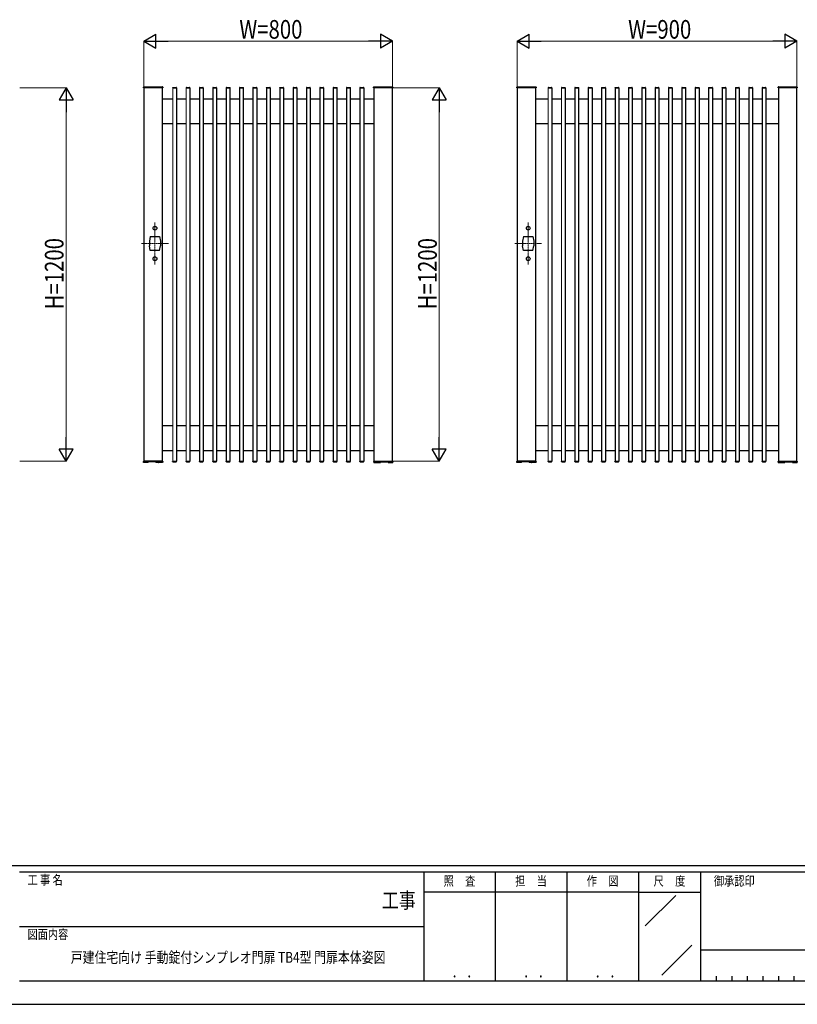
# Model space of a CAD drawing. Units: millimetres. Extents: x 0 to 8410, y 0 to 5940.
# Drawn here: x 4201 to 6701, y 0 to 3164 of the extents above; entities that cross this region are included whole.
import ezdxf
from ezdxf.enums import TextEntityAlignment as Align

# ---------------------------------------------------------------- set-up
doc = ezdxf.new("R2010")
doc.units = ezdxf.units.MM
doc.linetypes.add('YCENTER_1', pattern=[13, 10, -1, 1, -1])
for name, color, linetype, lineweight in [('USER1', 3, 'Continuous', 13), ('YKK_12', 2, 'Continuous', 13), ('YKK_A1', 4, 'Continuous', 30), ('YKK_D', 6, 'Continuous', 13), ('YKK_ZWAK', 7, 'Continuous', 30)]:
    doc.layers.add(name, color=color, linetype=linetype, lineweight=lineweight)
doc.styles.add('text-b', font='extslim2.shx', dxfattribs={"width": 0.8, "bigfont": 'extfont2.shx'})

msp = doc.modelspace()

# ---------------------------------------------------------------- linework, layer by layer
at = {"layer": 'USER1'}
for p, q in [((4693, 2945), (4693, 1745)), ((4736, 2945), (4736, 1745)), ((5900, 2945), (5900, 1745)), ((5943, 2945), (5943, 1745))]:
    msp.add_line(p, q, dxfattribs=at)
at = {"layer": 'YKK_12', "linetype": 'YCENTER_1', "ltscale": 0.5}
for p, q in [((4636, 2512.5), (4636, 2377.5)), ((5836, 2512.5), (5836, 2377.5)), ((4593, 2445), (4679, 2445)), ((5793, 2445), (5879, 2445))]:
    msp.add_line(p, q, dxfattribs=at)
at = {"layer": 'YKK_A1'}
for p, q in [((4599, 2945.5), (4599, 2947.5)), ((4660.5, 2945), (4599.5, 2945)), ((4600, 2948.5), (4660, 2948.5)), ((4600, 2945), (4600, 1745)), ((4660, 2945), (4600, 2945)), ((4660, 1745), (4660, 2945)), ((4661, 2947.5), (4661, 2945.5)), ((4692.8, 2945.5), (4692.8, 2945)), ((4692.8, 2945), (4705.2, 2945)), ((4693, 2945), (4705, 2945)), ((4693.8, 2946.5), (4704.2, 2946.5)), ((4705, 2945), (4705, 1745)), ((4705.2, 2945.5), (4705.2, 2945)), ((4735.8, 2945.5), (4735.8, 2945)), ((4735.8, 2945), (4748.2, 2945)), ((4736, 2945), (4748, 2945)), ((4736.8, 2946.5), (4747.2, 2946.5)), ((4748, 2945), (4748, 1745)), ((4748.2, 2945.5), (4748.2, 2945)), ((4778.8, 2945.5), (4778.8, 2945)), ((4778.8, 2945), (4791.2, 2945)), ((4779, 2945), (4779, 1745)), ((4779, 2945), (4791, 2945)), ((4779.8, 2946.5), (4790.2, 2946.5)), ((4791, 2945), (4791, 1745)), ((4791.2, 2945.5), (4791.2, 2945)), ((4821.8, 2945.5), (4821.8, 2945)), ((4821.8, 2945), (4834.2, 2945)), ((4822, 2945), (4822, 1745)), ((4822, 2945), (4834, 2945)), ((4822.8, 2946.5), (4833.2, 2946.5)), ((4834, 2945), (4834, 1745)), ((4834.2, 2945.5), (4834.2, 2945)), ((4864.8, 2945.5), (4864.8, 2945)), ((4864.8, 2945), (4877.2, 2945)), ((4865, 2945), (4865, 1745)), ((4865, 2945), (4877, 2945)), ((4865.8, 2946.5), (4876.2, 2946.5)), ((4877, 2945), (4877, 1745)), ((4877.2, 2945.5), (4877.2, 2945)), ((4907.8, 2945.5), (4907.8, 2945)), ((4907.8, 2945), (4920.2, 2945)), ((4908, 2945), (4908, 1745)), ((4908, 2945), (4920, 2945)), ((4908.8, 2946.5), (4919.2, 2946.5)), ((4920, 2945), (4920, 1745)), ((4920.2, 2945.5), (4920.2, 2945)), ((4950.8, 2945.5), (4950.8, 2945)), ((4950.8, 2945), (4963.2, 2945)), ((4951, 2945), (4951, 1745)), ((4951, 2945), (4963, 2945)), ((4951.8, 2946.5), (4962.2, 2946.5)), ((4963, 2945), (4963, 1745)), ((4963.2, 2945.5), (4963.2, 2945)), ((4993.8, 2945.5), (4993.8, 2945)), ((4993.8, 2945), (5006.2, 2945)), ((4994, 2945), (4994, 1745)), ((4994, 2945), (5006, 2945)), ((4994.8, 2946.5), (5005.2, 2946.5)), ((5006, 2945), (5006, 1745)), ((5006.2, 2945.5), (5006.2, 2945)), ((5036.8, 2945.5), (5036.8, 2945)), ((5036.8, 2945), (5049.2, 2945)), ((5037, 2945), (5037, 1745)), ((5037, 2945), (5049, 2945)), ((5037.8, 2946.5), (5048.2, 2946.5)), ((5049, 2945), (5049, 1745)), ((5049.2, 2945.5), (5049.2, 2945)), ((5079.8, 2945.5), (5079.8, 2945)), ((5079.8, 2945), (5092.2, 2945)), ((5080, 2945), (5080, 1745)), ((5080, 2945), (5092, 2945)), ((5080.8, 2946.5), (5091.2, 2946.5)), ((5092, 2945), (5092, 1745)), ((5092.2, 2945.5), (5092.2, 2945)), ((5122.8, 2945.5), (5122.8, 2945)), ((5122.8, 2945), (5135.2, 2945)), ((5123, 2945), (5123, 1745)), ((5123, 2945), (5135, 2945)), ((5123.8, 2946.5), (5134.2, 2946.5)), ((5135, 2945), (5135, 1745)), ((5135.2, 2945.5), (5135.2, 2945)), ((5165.8, 2945.5), (5165.8, 2945)), ((5165.8, 2945), (5178.2, 2945)), ((5166, 2945), (5166, 1745)), ((5166, 2945), (5178, 2945)), ((5166.8, 2946.5), (5177.2, 2946.5)), ((5178, 2945), (5178, 1745)), ((5178.2, 2945.5), (5178.2, 2945)), ((5208.8, 2945.5), (5208.8, 2945)), ((5208.8, 2945), (5221.2, 2945)), ((5209, 2945), (5209, 1745)), ((5209, 2945), (5221, 2945)), ((5209.8, 2946.5), (5220.2, 2946.5)), ((5221, 2945), (5221, 1745)), ((5221.2, 2945.5), (5221.2, 2945)), ((5251.8, 2945.5), (5251.8, 2945)), ((5251.8, 2945), (5264.2, 2945)), ((5252, 2945), (5252, 1745)), ((5252, 2945), (5264, 2945)), ((5252.8, 2946.5), (5263.2, 2946.5)), ((5264, 2945), (5264, 1745)), ((5264.2, 2945.5), (5264.2, 2945)), ((5294.8, 2945.5), (5294.8, 2945)), ((5294.8, 2945), (5307.2, 2945)), ((5295, 2945), (5295, 1745)), ((5295, 2945), (5307, 2945)), ((5295.8, 2946.5), (5306.2, 2946.5)), ((5307, 2945), (5307, 1745)), ((5307.2, 2945.5), (5307.2, 2945)), ((5339, 2945.5), (5339, 2947.5)), ((5400.5, 2945), (5339.5, 2945)), ((5340, 2948.5), (5400, 2948.5)), ((5340, 2945), (5340, 1745)), ((5400, 2945), (5340, 2945)), ((5400, 1745), (5400, 2945)), ((5401, 2947.5), (5401, 2945.5)), ((5799, 2945.5), (5799, 2947.5)), ((5860.5, 2945), (5799.5, 2945)), ((5800, 2948.5), (5860, 2948.5)), ((5800, 2945), (5800, 1745)), ((5860, 2945), (5800, 2945)), ((5860, 1745), (5860, 2945)), ((5861, 2947.5), (5861, 2945.5)), ((5899.8, 2945.5), (5899.8, 2945)), ((5899.8, 2945), (5912.2, 2945)), ((5900, 2945), (5912, 2945)), ((5900.8, 2946.5), (5911.2, 2946.5)), ((5912, 2945), (5912, 1745)), ((5912.2, 2945.5), (5912.2, 2945)), ((5942.8, 2945.5), (5942.8, 2945)), ((5942.8, 2945), (5955.2, 2945)), ((5943, 2945), (5955, 2945)), ((5943.8, 2946.5), (5954.2, 2946.5)), ((5955, 2945), (5955, 1745)), ((5955.2, 2945.5), (5955.2, 2945)), ((5985.8, 2945.5), (5985.8, 2945)), ((5985.8, 2945), (5998.2, 2945)), ((5986, 2945), (5986, 1745)), ((5986, 2945), (5998, 2945)), ((5986.8, 2946.5), (5997.2, 2946.5)), ((5998, 2945), (5998, 1745)), ((5998.2, 2945.5), (5998.2, 2945)), ((6028.8, 2945.5), (6028.8, 2945)), ((6028.8, 2945), (6041.2, 2945)), ((6029, 2945), (6029, 1745)), ((6029, 2945), (6041, 2945)), ((6029.8, 2946.5), (6040.2, 2946.5)), ((6041, 2945), (6041, 1745)), ((6041.2, 2945.5), (6041.2, 2945)), ((6071.8, 2945.5), (6071.8, 2945)), ((6071.8, 2945), (6084.2, 2945)), ((6072, 2945), (6072, 1745)), ((6072, 2945), (6084, 2945)), ((6072.8, 2946.5), (6083.2, 2946.5)), ((6084, 2945), (6084, 1745)), ((6084.2, 2945.5), (6084.2, 2945)), ((6114.8, 2945.5), (6114.8, 2945)), ((6114.8, 2945), (6127.2, 2945)), ((6115, 2945), (6115, 1745)), ((6115, 2945), (6127, 2945)), ((6115.8, 2946.5), (6126.2, 2946.5)), ((6127, 2945), (6127, 1745)), ((6127.2, 2945.5), (6127.2, 2945)), ((6157.8, 2945.5), (6157.8, 2945)), ((6157.8, 2945), (6170.2, 2945)), ((6158, 2945), (6158, 1745)), ((6158, 2945), (6170, 2945)), ((6158.8, 2946.5), (6169.2, 2946.5)), ((6170, 2945), (6170, 1745)), ((6170.2, 2945.5), (6170.2, 2945)), ((6200.8, 2945.5), (6200.8, 2945)), ((6200.8, 2945), (6213.2, 2945)), ((6201, 2945), (6201, 1745)), ((6201, 2945), (6213, 2945)), ((6201.8, 2946.5), (6212.2, 2946.5)), ((6213, 2945), (6213, 1745)), ((6213.2, 2945.5), (6213.2, 2945)), ((6243.8, 2945.5), (6243.8, 2945)), ((6243.8, 2945), (6256.2, 2945)), ((6244, 2945), (6244, 1745)), ((6244, 2945), (6256, 2945)), ((6244.8, 2946.5), (6255.2, 2946.5)), ((6256, 2945), (6256, 1745)), ((6256.2, 2945.5), (6256.2, 2945)), ((6286.8, 2945.5), (6286.8, 2945)), ((6286.8, 2945), (6299.2, 2945)), ((6287, 2945), (6287, 1745)), ((6287, 2945), (6299, 2945)), ((6287.8, 2946.5), (6298.2, 2946.5)), ((6299, 2945), (6299, 1745)), ((6299.2, 2945.5), (6299.2, 2945)), ((6329.8, 2945.5), (6329.8, 2945)), ((6329.8, 2945), (6342.2, 2945)), ((6330, 2945), (6330, 1745)), ((6330, 2945), (6342, 2945)), ((6330.8, 2946.5), (6341.2, 2946.5)), ((6342, 2945), (6342, 1745)), ((6342.2, 2945.5), (6342.2, 2945)), ((6372.8, 2945.5), (6372.8, 2945)), ((6372.8, 2945), (6385.2, 2945)), ((6373, 2945), (6373, 1745)), ((6373, 2945), (6385, 2945)), ((6373.8, 2946.5), (6384.2, 2946.5)), ((6385, 2945), (6385, 1745)), ((6385.2, 2945.5), (6385.2, 2945)), ((6415.8, 2945.5), (6415.8, 2945)), ((6415.8, 2945), (6428.2, 2945)), ((6416, 2945), (6416, 1745)), ((6416, 2945), (6428, 2945)), ((6416.8, 2946.5), (6427.2, 2946.5)), ((6428, 2945), (6428, 1745)), ((6428.2, 2945.5), (6428.2, 2945)), ((6458.8, 2945.5), (6458.8, 2945)), ((6458.8, 2945), (6471.2, 2945)), ((6459, 2945), (6459, 1745)), ((6459, 2945), (6471, 2945)), ((6459.8, 2946.5), (6470.2, 2946.5)), ((6471, 2945), (6471, 1745)), ((6471.2, 2945.5), (6471.2, 2945)), ((6501.8, 2945.5), (6501.8, 2945)), ((6501.8, 2945), (6514.2, 2945)), ((6502, 2945), (6502, 1745)), ((6502, 2945), (6514, 2945)), ((6502.8, 2946.5), (6513.2, 2946.5)), ((6514, 2945), (6514, 1745)), ((6514.2, 2945.5), (6514.2, 2945)), ((6544.8, 2945.5), (6544.8, 2945)), ((6544.8, 2945), (6557.2, 2945)), ((6545, 2945), (6545, 1745)), ((6545, 2945), (6557, 2945)), ((6545.8, 2946.5), (6556.2, 2946.5)), ((6557, 2945), (6557, 1745)), ((6557.2, 2945.5), (6557.2, 2945)), ((6587.8, 2945.5), (6587.8, 2945)), ((6587.8, 2945), (6600.2, 2945)), ((6588, 2945), (6588, 1745)), ((6588, 2945), (6600, 2945)), ((6588.8, 2946.5), (6599.2, 2946.5)), ((6600, 2945), (6600, 1745)), ((6600.2, 2945.5), (6600.2, 2945)), ((6639, 2945.5), (6639, 2947.5)), ((6700.5, 2945), (6639.5, 2945)), ((6640, 2948.5), (6700, 2948.5)), ((6640, 2945), (6640, 1745)), ((6700, 2945), (6640, 2945)), ((6700, 1745), (6700, 2945)), ((6701, 2947.5), (6701, 2945.5)), ((4660, 2910), (4693, 2910)), ((4705, 2910), (4736, 2910)), ((4748, 2910), (4779, 2910)), ((4791, 2910), (4822, 2910)), ((4834, 2910), (4865, 2910)), ((4877, 2910), (4908, 2910)), ((4920, 2910), (4951, 2910)), ((4963, 2910), (4994, 2910)), ((5006, 2910), (5037, 2910)), ((5049, 2910), (5080, 2910)), ((5092, 2910), (5123, 2910)), ((5135, 2910), (5166, 2910)), ((5178, 2910), (5209, 2910)), ((5221, 2910), (5252, 2910)), ((5264, 2910), (5295, 2910)), ((5307, 2910), (5340, 2910)), ((5860, 2910), (5900, 2910)), ((5912, 2910), (5943, 2910)), ((5955, 2910), (5986, 2910)), ((5998, 2910), (6029, 2910)), ((6041, 2910), (6072, 2910)), ((6084, 2910), (6115, 2910)), ((6127, 2910), (6158, 2910)), ((6170, 2910), (6201, 2910)), ((6213, 2910), (6244, 2910)), ((6256, 2910), (6287, 2910)), ((6299, 2910), (6330, 2910)), ((6342, 2910), (6373, 2910)), ((6385, 2910), (6416, 2910)), ((6428, 2910), (6459, 2910)), ((6471, 2910), (6502, 2910)), ((6514, 2910), (6545, 2910)), ((6557, 2910), (6588, 2910)), ((6600, 2910), (6640, 2910)), ((4660, 2830), (4693, 2830)), ((4705, 2830), (4736, 2830)), ((4748, 2830), (4779, 2830)), ((4791, 2830), (4822, 2830)), ((4834, 2830), (4865, 2830)), ((4877, 2830), (4908, 2830)), ((4920, 2830), (4951, 2830)), ((4963, 2830), (4994, 2830)), ((5006, 2830), (5037, 2830)), ((5049, 2830), (5080, 2830)), ((5092, 2830), (5123, 2830)), ((5135, 2830), (5166, 2830)), ((5178, 2830), (5209, 2830)), ((5221, 2830), (5252, 2830)), ((5264, 2830), (5295, 2830)), ((5307, 2830), (5340, 2830)), ((5860, 2830), (5900, 2830)), ((5912, 2830), (5943, 2830)), ((5955, 2830), (5986, 2830)), ((5998, 2830), (6029, 2830)), ((6041, 2830), (6072, 2830)), ((6084, 2830), (6115, 2830)), ((6127, 2830), (6158, 2830)), ((6170, 2830), (6201, 2830)), ((6213, 2830), (6244, 2830)), ((6256, 2830), (6287, 2830)), ((6299, 2830), (6330, 2830)), ((6342, 2830), (6373, 2830)), ((6385, 2830), (6416, 2830)), ((6428, 2830), (6459, 2830)), ((6471, 2830), (6502, 2830)), ((6514, 2830), (6545, 2830)), ((6557, 2830), (6588, 2830)), ((6600, 2830), (6640, 2830)), ((4621, 2467.5), (4618, 2452.5)), ((4618, 2452.5), (4618, 2437.5)), ((4621, 2422.5), (4618, 2437.5)), ((4621, 2467.5), (4651, 2467.5)), ((4651, 2467.5), (4654, 2452.5)), ((4651, 2422.5), (4654, 2437.5)), ((4654, 2452.5), (4654, 2437.5)), ((5821, 2467.5), (5818, 2452.5)), ((5818, 2452.5), (5818, 2437.5)), ((5821, 2422.5), (5818, 2437.5)), ((5821, 2467.5), (5851, 2467.5)), ((5851, 2467.5), (5854, 2452.5)), ((5851, 2422.5), (5854, 2437.5)), ((5854, 2452.5), (5854, 2437.5)), ((4651, 2422.5), (4621, 2422.5)), ((5851, 2422.5), (5821, 2422.5)), ((4660, 1860), (4693, 1860)), ((4705, 1860), (4736, 1860)), ((4748, 1860), (4779, 1860)), ((4791, 1860), (4822, 1860)), ((4834, 1860), (4865, 1860)), ((4877, 1860), (4908, 1860)), ((4920, 1860), (4951, 1860)), ((4963, 1860), (4994, 1860)), ((5006, 1860), (5037, 1860)), ((5049, 1860), (5080, 1860)), ((5092, 1860), (5123, 1860)), ((5135, 1860), (5166, 1860)), ((5178, 1860), (5209, 1860)), ((5221, 1860), (5252, 1860)), ((5264, 1860), (5295, 1860)), ((5307, 1860), (5340, 1860)), ((5860, 1860), (5900, 1860)), ((5912, 1860), (5943, 1860)), ((5955, 1860), (5986, 1860)), ((5998, 1860), (6029, 1860)), ((6041, 1860), (6072, 1860)), ((6084, 1860), (6115, 1860)), ((6127, 1860), (6158, 1860)), ((6170, 1860), (6201, 1860)), ((6213, 1860), (6244, 1860)), ((6256, 1860), (6287, 1860)), ((6299, 1860), (6330, 1860)), ((6342, 1860), (6373, 1860)), ((6385, 1860), (6416, 1860)), ((6428, 1860), (6459, 1860)), ((6471, 1860), (6502, 1860)), ((6514, 1860), (6545, 1860)), ((6557, 1860), (6588, 1860)), ((6600, 1860), (6640, 1860)), ((4660, 1780), (4693, 1780)), ((4705, 1780), (4736, 1780)), ((4748, 1780), (4779, 1780)), ((4791, 1780), (4822, 1780)), ((4834, 1780), (4865, 1780)), ((4877, 1780), (4908, 1780)), ((4920, 1780), (4951, 1780)), ((4963, 1780), (4994, 1780)), ((5006, 1780), (5037, 1780)), ((5049, 1780), (5080, 1780)), ((5092, 1780), (5123, 1780)), ((5135, 1780), (5166, 1780)), ((5178, 1780), (5209, 1780)), ((5221, 1780), (5252, 1780)), ((5264, 1780), (5295, 1780)), ((5307, 1780), (5340, 1780)), ((5860, 1780), (5900, 1780)), ((5912, 1780), (5943, 1780)), ((5955, 1780), (5986, 1780)), ((5998, 1780), (6029, 1780)), ((6041, 1780), (6072, 1780)), ((6084, 1780), (6115, 1780)), ((6127, 1780), (6158, 1780)), ((6170, 1780), (6201, 1780)), ((6213, 1780), (6244, 1780)), ((6256, 1780), (6287, 1780)), ((6299, 1780), (6330, 1780)), ((6342, 1780), (6373, 1780)), ((6385, 1780), (6416, 1780)), ((6428, 1780), (6459, 1780)), ((6471, 1780), (6502, 1780)), ((6514, 1780), (6545, 1780)), ((6557, 1780), (6588, 1780)), ((6600, 1780), (6640, 1780)), ((4599, 1744.5), (4599, 1744.4)), ((4599, 1744.4), (4599.1, 1743.5)), ((4599.1, 1742.4), (4599, 1743.5)), ((4600, 1745), (4599.5, 1745)), ((4600, 1745), (4660, 1745)), ((4660, 1745), (4600, 1745)), ((4614.1, 1741.5), (4600.1, 1741.5)), ((4614.6, 1742.1), (4614.7, 1742.8)), ((4614.6, 1742), (4614.6, 1742.1)), ((4638.3, 1742.8), (4615.2, 1742.8)), ((4638.3, 1742.8), (4638.3, 1742.8)), ((4638.3, 1742.8), (4638.3, 1742.8)), ((4638.3, 1742.8), (4638.3, 1742.8)), ((4638.3, 1742.8), (4638.3, 1742.8)), ((4638.8, 1742.7), (4638.8, 1742)), ((4643.9, 1741.5), (4639.3, 1741.5)), ((4660, 1741.5), (4650.1, 1741.5)), ((4660.5, 1745), (4660, 1745)), ((4661, 1744.4), (4661, 1744.5)), ((4661, 1743.5), (4661, 1744.4)), ((4661, 1743.5), (4661, 1742.4)), ((4661, 1742.9), (4661, 1743.5)), ((4661, 1743.5), (4661, 1743.5)), ((4661, 1743.5), (4661, 1743.5)), ((4661, 1742.7), (4661, 1742.9)), ((4661, 1742.5), (4661, 1742.7)), ((4661, 1742.5), (4661, 1742.4)), ((4661, 1742.4), (4661, 1742.5)), ((4692.8, 1745), (4705.2, 1745)), ((4692.8, 1744.5), (4692.8, 1745)), ((4693, 1745), (4705, 1745)), ((4693.8, 1743.5), (4704.2, 1743.5)), ((4705.2, 1744.5), (4705.2, 1745)), ((4735.8, 1745), (4748.2, 1745)), ((4735.8, 1744.5), (4735.8, 1745)), ((4736, 1745), (4748, 1745)), ((4736.8, 1743.5), (4747.2, 1743.5)), ((4748.2, 1744.5), (4748.2, 1745)), ((4778.8, 1745), (4791.2, 1745)), ((4778.8, 1744.5), (4778.8, 1745)), ((4779, 1745), (4791, 1745)), ((4779.8, 1743.5), (4790.2, 1743.5)), ((4791.2, 1744.5), (4791.2, 1745)), ((4821.8, 1745), (4834.2, 1745)), ((4821.8, 1744.5), (4821.8, 1745)), ((4822, 1745), (4834, 1745)), ((4822.8, 1743.5), (4833.2, 1743.5)), ((4834.2, 1744.5), (4834.2, 1745)), ((4864.8, 1745), (4877.2, 1745)), ((4864.8, 1744.5), (4864.8, 1745)), ((4865, 1745), (4877, 1745)), ((4865.8, 1743.5), (4876.2, 1743.5)), ((4877.2, 1744.5), (4877.2, 1745)), ((4907.8, 1745), (4920.2, 1745)), ((4907.8, 1744.5), (4907.8, 1745)), ((4908, 1745), (4920, 1745)), ((4908.8, 1743.5), (4919.2, 1743.5)), ((4920.2, 1744.5), (4920.2, 1745)), ((4950.8, 1745), (4963.2, 1745)), ((4950.8, 1744.5), (4950.8, 1745)), ((4951, 1745), (4963, 1745)), ((4951.8, 1743.5), (4962.2, 1743.5)), ((4963.2, 1744.5), (4963.2, 1745)), ((4993.8, 1745), (5006.2, 1745)), ((4993.8, 1744.5), (4993.8, 1745)), ((4994, 1745), (5006, 1745)), ((4994.8, 1743.5), (5005.2, 1743.5)), ((5006.2, 1744.5), (5006.2, 1745)), ((5036.8, 1745), (5049.2, 1745)), ((5036.8, 1744.5), (5036.8, 1745)), ((5037, 1745), (5049, 1745)), ((5037.8, 1743.5), (5048.2, 1743.5)), ((5049.2, 1744.5), (5049.2, 1745)), ((5079.8, 1745), (5092.2, 1745)), ((5079.8, 1744.5), (5079.8, 1745)), ((5080, 1745), (5092, 1745)), ((5080.8, 1743.5), (5091.2, 1743.5)), ((5092.2, 1744.5), (5092.2, 1745)), ((5122.8, 1745), (5135.2, 1745)), ((5122.8, 1744.5), (5122.8, 1745)), ((5123, 1745), (5135, 1745)), ((5123.8, 1743.5), (5134.2, 1743.5)), ((5135.2, 1744.5), (5135.2, 1745)), ((5165.8, 1745), (5178.2, 1745)), ((5165.8, 1744.5), (5165.8, 1745)), ((5166, 1745), (5178, 1745)), ((5166.8, 1743.5), (5177.2, 1743.5)), ((5178.2, 1744.5), (5178.2, 1745)), ((5208.8, 1745), (5221.2, 1745)), ((5208.8, 1744.5), (5208.8, 1745)), ((5209, 1745), (5221, 1745)), ((5209.8, 1743.5), (5220.2, 1743.5)), ((5221.2, 1744.5), (5221.2, 1745)), ((5251.8, 1745), (5264.2, 1745)), ((5251.8, 1744.5), (5251.8, 1745)), ((5252, 1745), (5264, 1745)), ((5252.8, 1743.5), (5263.2, 1743.5)), ((5264.2, 1744.5), (5264.2, 1745)), ((5294.8, 1745), (5307.2, 1745)), ((5294.8, 1744.5), (5294.8, 1745)), ((5295, 1745), (5307, 1745)), ((5295.8, 1743.5), (5306.2, 1743.5)), ((5307.2, 1744.5), (5307.2, 1745)), ((5339, 1744.4), (5339, 1744.5)), ((5339.1, 1743.5), (5339, 1744.4)), ((5339, 1743.5), (5339.1, 1742.4)), ((5339.1, 1742.9), (5339.1, 1743.5)), ((5339.1, 1743.5), (5339.1, 1743.5)), ((5339.1, 1743.5), (5339.1, 1743.5)), ((5339.1, 1742.7), (5339.1, 1742.9)), ((5339.1, 1742.5), (5339.1, 1742.7)), ((5339.1, 1742.5), (5339.1, 1742.4)), ((5339.1, 1742.4), (5339.1, 1742.5)), ((5339.5, 1745), (5340, 1745)), ((5340, 1745), (5400, 1745)), ((5340, 1745), (5400, 1745)), ((5340.1, 1741.5), (5349.9, 1741.5)), ((5356.1, 1741.5), (5360.7, 1741.5)), ((5361.3, 1742.7), (5361.2, 1742)), ((5361.8, 1742.8), (5384.9, 1742.8)), ((5361.8, 1742.8), (5361.8, 1742.8)), ((5361.8, 1742.8), (5361.8, 1742.8)), ((5361.8, 1742.8), (5361.8, 1742.8)), ((5361.8, 1742.8), (5361.8, 1742.8)), ((5385.4, 1742.1), (5385.4, 1742.8)), ((5385.4, 1742), (5385.4, 1742.1)), ((5385.9, 1741.5), (5400, 1741.5)), ((5400, 1745), (5400.5, 1745)), ((5401, 1744.5), (5401, 1744.4)), ((5401, 1744.4), (5401, 1743.5)), ((5401, 1742.4), (5401, 1743.5)), ((5799, 1744.5), (5799, 1744.4)), ((5799, 1744.4), (5799.1, 1743.5)), ((5799.1, 1742.4), (5799, 1743.5)), ((5800, 1745), (5799.5, 1745)), ((5800, 1745), (5860, 1745)), ((5860, 1745), (5800, 1745)), ((5814.1, 1741.5), (5800.1, 1741.5)), ((5814.6, 1742.1), (5814.7, 1742.8)), ((5814.6, 1742), (5814.6, 1742.1)), ((5838.3, 1742.8), (5815.2, 1742.8)), ((5838.3, 1742.8), (5838.3, 1742.8)), ((5838.3, 1742.8), (5838.3, 1742.8)), ((5838.3, 1742.8), (5838.3, 1742.8)), ((5838.3, 1742.8), (5838.3, 1742.8)), ((5838.8, 1742.7), (5838.8, 1742)), ((5843.9, 1741.5), (5839.3, 1741.5)), ((5860, 1741.5), (5850.1, 1741.5)), ((5860.5, 1745), (5860, 1745)), ((5861, 1744.4), (5861, 1744.5)), ((5861, 1743.5), (5861, 1744.4)), ((5861, 1743.5), (5861, 1742.4)), ((5861, 1742.9), (5861, 1743.5)), ((5861, 1743.5), (5861, 1743.5)), ((5861, 1743.5), (5861, 1743.5)), ((5861, 1742.7), (5861, 1742.9)), ((5861, 1742.5), (5861, 1742.7)), ((5861, 1742.5), (5861, 1742.4)), ((5861, 1742.4), (5861, 1742.5)), ((5899.8, 1745), (5912.2, 1745)), ((5899.8, 1744.5), (5899.8, 1745)), ((5900, 1745), (5912, 1745)), ((5900.8, 1743.5), (5911.2, 1743.5)), ((5912.2, 1744.5), (5912.2, 1745)), ((5942.8, 1745), (5955.2, 1745)), ((5942.8, 1744.5), (5942.8, 1745)), ((5943, 1745), (5955, 1745)), ((5943.8, 1743.5), (5954.2, 1743.5)), ((5955.2, 1744.5), (5955.2, 1745)), ((5985.8, 1745), (5998.2, 1745)), ((5985.8, 1744.5), (5985.8, 1745)), ((5986, 1745), (5998, 1745)), ((5986.8, 1743.5), (5997.2, 1743.5)), ((5998.2, 1744.5), (5998.2, 1745)), ((6028.8, 1745), (6041.2, 1745)), ((6028.8, 1744.5), (6028.8, 1745)), ((6029, 1745), (6041, 1745)), ((6029.8, 1743.5), (6040.2, 1743.5)), ((6041.2, 1744.5), (6041.2, 1745)), ((6071.8, 1745), (6084.2, 1745)), ((6071.8, 1744.5), (6071.8, 1745)), ((6072, 1745), (6084, 1745)), ((6072.8, 1743.5), (6083.2, 1743.5)), ((6084.2, 1744.5), (6084.2, 1745)), ((6114.8, 1745), (6127.2, 1745)), ((6114.8, 1744.5), (6114.8, 1745)), ((6115, 1745), (6127, 1745)), ((6115.8, 1743.5), (6126.2, 1743.5)), ((6127.2, 1744.5), (6127.2, 1745)), ((6157.8, 1745), (6170.2, 1745)), ((6157.8, 1744.5), (6157.8, 1745)), ((6158, 1745), (6170, 1745)), ((6158.8, 1743.5), (6169.2, 1743.5)), ((6170.2, 1744.5), (6170.2, 1745)), ((6200.8, 1745), (6213.2, 1745)), ((6200.8, 1744.5), (6200.8, 1745)), ((6201, 1745), (6213, 1745)), ((6201.8, 1743.5), (6212.2, 1743.5)), ((6213.2, 1744.5), (6213.2, 1745)), ((6243.8, 1745), (6256.2, 1745)), ((6243.8, 1744.5), (6243.8, 1745)), ((6244, 1745), (6256, 1745)), ((6244.8, 1743.5), (6255.2, 1743.5)), ((6256.2, 1744.5), (6256.2, 1745)), ((6286.8, 1745), (6299.2, 1745)), ((6286.8, 1744.5), (6286.8, 1745)), ((6287, 1745), (6299, 1745)), ((6287.8, 1743.5), (6298.2, 1743.5)), ((6299.2, 1744.5), (6299.2, 1745)), ((6329.8, 1745), (6342.2, 1745)), ((6329.8, 1744.5), (6329.8, 1745)), ((6330, 1745), (6342, 1745)), ((6330.8, 1743.5), (6341.2, 1743.5)), ((6342.2, 1744.5), (6342.2, 1745)), ((6372.8, 1745), (6385.2, 1745)), ((6372.8, 1744.5), (6372.8, 1745)), ((6373, 1745), (6385, 1745)), ((6373.8, 1743.5), (6384.2, 1743.5)), ((6385.2, 1744.5), (6385.2, 1745)), ((6415.8, 1745), (6428.2, 1745)), ((6415.8, 1744.5), (6415.8, 1745)), ((6416, 1745), (6428, 1745)), ((6416.8, 1743.5), (6427.2, 1743.5)), ((6428.2, 1744.5), (6428.2, 1745)), ((6458.8, 1745), (6471.2, 1745)), ((6458.8, 1744.5), (6458.8, 1745)), ((6459, 1745), (6471, 1745)), ((6459.8, 1743.5), (6470.2, 1743.5)), ((6471.2, 1744.5), (6471.2, 1745)), ((6501.8, 1745), (6514.2, 1745)), ((6501.8, 1744.5), (6501.8, 1745)), ((6502, 1745), (6514, 1745)), ((6502.8, 1743.5), (6513.2, 1743.5)), ((6514.2, 1744.5), (6514.2, 1745)), ((6544.8, 1745), (6557.2, 1745)), ((6544.8, 1744.5), (6544.8, 1745)), ((6545, 1745), (6557, 1745)), ((6545.8, 1743.5), (6556.2, 1743.5)), ((6557.2, 1744.5), (6557.2, 1745)), ((6587.8, 1745), (6600.2, 1745)), ((6587.8, 1744.5), (6587.8, 1745)), ((6588, 1745), (6600, 1745)), ((6588.8, 1743.5), (6599.2, 1743.5)), ((6600.2, 1744.5), (6600.2, 1745)), ((6639, 1744.4), (6639, 1744.5)), ((6639.1, 1743.5), (6639, 1744.4)), ((6639, 1743.5), (6639.1, 1742.4)), ((6639.1, 1742.9), (6639.1, 1743.5)), ((6639.1, 1743.5), (6639.1, 1743.5)), ((6639.1, 1743.5), (6639.1, 1743.5)), ((6639.1, 1742.7), (6639.1, 1742.9)), ((6639.1, 1742.5), (6639.1, 1742.7)), ((6639.1, 1742.5), (6639.1, 1742.4)), ((6639.1, 1742.4), (6639.1, 1742.5)), ((6639.5, 1745), (6640, 1745)), ((6640, 1745), (6700, 1745)), ((6640, 1745), (6700, 1745)), ((6640.1, 1741.5), (6649.9, 1741.5)), ((6656.1, 1741.5), (6660.7, 1741.5)), ((6661.3, 1742.7), (6661.2, 1742)), ((6661.8, 1742.8), (6684.9, 1742.8)), ((6661.8, 1742.8), (6661.8, 1742.8)), ((6661.8, 1742.8), (6661.8, 1742.8)), ((6661.8, 1742.8), (6661.8, 1742.8)), ((6661.8, 1742.8), (6661.8, 1742.8)), ((6685.4, 1742.1), (6685.4, 1742.8)), ((6685.4, 1742), (6685.4, 1742.1)), ((6685.9, 1741.5), (6700, 1741.5)), ((6700, 1745), (6700.5, 1745)), ((6701, 1744.5), (6701, 1744.4)), ((6701, 1744.4), (6701, 1743.5)), ((6701, 1742.4), (6701, 1743.5))]:
    msp.add_line(p, q, dxfattribs=at)
for centre in [(4636, 2494), (5836, 2494), (4636, 2396), (5836, 2396)]:
    msp.add_circle(centre, 6, dxfattribs=at)
for centre, radius, start, end in [((4600, 2947.5), 1, 90, 180), ((4599.5, 2945.5), 0.5, 180, 270), ((4660, 2947.5), 1, 0, 90), ((4660.5, 2945.5), 0.5, 270, 0), ((4693.8, 2945.5), 1, 90, 180), ((4704.2, 2945.5), 1, 0, 90), ((4736.8, 2945.5), 1, 90, 180), ((4747.2, 2945.5), 1, 0, 90), ((4779.8, 2945.5), 1, 90, 180), ((4790.2, 2945.5), 1, 0, 90), ((4822.8, 2945.5), 1, 90, 180), ((4833.2, 2945.5), 1, 0, 90), ((4865.8, 2945.5), 1, 90, 180), ((4876.2, 2945.5), 1, 0, 90), ((4908.8, 2945.5), 1, 90, 180), ((4919.2, 2945.5), 1, 0, 90), ((4951.8, 2945.5), 1, 90, 180), ((4962.2, 2945.5), 1, 0, 90), ((4994.8, 2945.5), 1, 90, 180), ((5005.2, 2945.5), 1, 0, 90), ((5037.8, 2945.5), 1, 90, 180), ((5048.2, 2945.5), 1, 0, 90), ((5080.8, 2945.5), 1, 90, 180), ((5091.2, 2945.5), 1, 0, 90), ((5123.8, 2945.5), 1, 90, 180), ((5134.2, 2945.5), 1, 0, 90), ((5166.8, 2945.5), 1, 90, 180), ((5177.2, 2945.5), 1, 0, 90), ((5209.8, 2945.5), 1, 90, 180), ((5220.2, 2945.5), 1, 0, 90), ((5252.8, 2945.5), 1, 90, 180), ((5263.2, 2945.5), 1, 0, 90), ((5295.8, 2945.5), 1, 90, 180), ((5306.2, 2945.5), 1, 0, 90), ((5340, 2947.5), 1, 90, 180), ((5339.5, 2945.5), 0.5, 180, 270), ((5400, 2947.5), 1, 0, 90), ((5400.5, 2945.5), 0.5, 270, 0), ((5800, 2947.5), 1, 90, 180), ((5799.5, 2945.5), 0.5, 180, 270), ((5860, 2947.5), 1, 0, 90), ((5860.5, 2945.5), 0.5, 270, 0), ((5900.8, 2945.5), 1, 90, 180), ((5911.2, 2945.5), 1, 0, 90), ((5943.8, 2945.5), 1, 90, 180), ((5954.2, 2945.5), 1, 0, 90), ((5986.8, 2945.5), 1, 90, 180), ((5997.2, 2945.5), 1, 0, 90), ((6029.8, 2945.5), 1, 90, 180), ((6040.2, 2945.5), 1, 0, 90), ((6072.8, 2945.5), 1, 90, 180), ((6083.2, 2945.5), 1, 0, 90), ((6115.8, 2945.5), 1, 90, 180), ((6126.2, 2945.5), 1, 0, 90), ((6158.8, 2945.5), 1, 90, 180), ((6169.2, 2945.5), 1, 0, 90), ((6201.8, 2945.5), 1, 90, 180), ((6212.2, 2945.5), 1, 0, 90), ((6244.8, 2945.5), 1, 90, 180), ((6255.2, 2945.5), 1, 0, 90), ((6287.8, 2945.5), 1, 90, 180), ((6298.2, 2945.5), 1, 0, 90), ((6330.8, 2945.5), 1, 90, 180), ((6341.2, 2945.5), 1, 0, 90), ((6373.8, 2945.5), 1, 90, 180), ((6384.2, 2945.5), 1, 0, 90), ((6416.8, 2945.5), 1, 90, 180), ((6427.2, 2945.5), 1, 0, 90), ((6459.8, 2945.5), 1, 90, 180), ((6470.2, 2945.5), 1, 0, 90), ((6502.8, 2945.5), 1, 90, 180), ((6513.2, 2945.5), 1, 0, 90), ((6545.8, 2945.5), 1, 90, 180), ((6556.2, 2945.5), 1, 0, 90), ((6588.8, 2945.5), 1, 90, 180), ((6599.2, 2945.5), 1, 0, 90), ((6640, 2947.5), 1, 90, 180), ((6639.5, 2945.5), 0.5, 180, 270), ((6700, 2947.5), 1, 0, 90), ((6700.5, 2945.5), 0.5, 270, 0), ((4599.5, 1744.5), 0.5, 90, 183), ((4614.1, 1742), 0.5, 270.5938, 357), ((4639.3, 1742), 0.5, 183, 269.4849), ((4660.5, 1744.5), 0.5, 357, 90), ((4693.8, 1744.5), 1, 180, 270), ((4704.2, 1744.5), 1, 270, 0), ((4736.8, 1744.5), 1, 180, 270), ((4747.2, 1744.5), 1, 270, 0), ((4779.8, 1744.5), 1, 180, 270), ((4790.2, 1744.5), 1, 270, 0), ((4822.8, 1744.5), 1, 180, 270), ((4833.2, 1744.5), 1, 270, 0), ((4865.8, 1744.5), 1, 180, 270), ((4876.2, 1744.5), 1, 270, 0), ((4908.8, 1744.5), 1, 180, 270), ((4919.2, 1744.5), 1, 270, 0), ((4951.8, 1744.5), 1, 180, 270), ((4962.2, 1744.5), 1, 270, 0), ((4994.8, 1744.5), 1, 180, 270), ((5005.2, 1744.5), 1, 270, 0), ((5037.8, 1744.5), 1, 180, 270), ((5048.2, 1744.5), 1, 270, 0), ((5080.8, 1744.5), 1, 180, 270), ((5091.2, 1744.5), 1, 270, 0), ((5123.8, 1744.5), 1, 180, 270), ((5134.2, 1744.5), 1, 270, 0), ((5166.8, 1744.5), 1, 180, 270), ((5177.2, 1744.5), 1, 270, 0), ((5209.8, 1744.5), 1, 180, 270), ((5220.2, 1744.5), 1, 270, 0), ((5252.8, 1744.5), 1, 180, 270), ((5263.2, 1744.5), 1, 270, 0), ((5295.8, 1744.5), 1, 180, 270), ((5306.2, 1744.5), 1, 270, 0), ((5339.5, 1744.5), 0.5, 90, 183), ((5360.7, 1742), 0.5, 270.5151, 357), ((5385.9, 1742), 0.5, 183, 269.4062), ((5400.5, 1744.5), 0.5, 357, 90), ((5799.5, 1744.5), 0.5, 90, 183), ((5814.1, 1742), 0.5, 270.5938, 357), ((5839.3, 1742), 0.5, 183, 269.4849), ((5860.5, 1744.5), 0.5, 357, 90), ((5900.8, 1744.5), 1, 180, 270), ((5911.2, 1744.5), 1, 270, 0), ((5943.8, 1744.5), 1, 180, 270), ((5954.2, 1744.5), 1, 270, 0), ((5986.8, 1744.5), 1, 180, 270), ((5997.2, 1744.5), 1, 270, 0), ((6029.8, 1744.5), 1, 180, 270), ((6040.2, 1744.5), 1, 270, 0), ((6072.8, 1744.5), 1, 180, 270), ((6083.2, 1744.5), 1, 270, 0), ((6115.8, 1744.5), 1, 180, 270), ((6126.2, 1744.5), 1, 270, 0), ((6158.8, 1744.5), 1, 180, 270), ((6169.2, 1744.5), 1, 270, 0), ((6201.8, 1744.5), 1, 180, 270), ((6212.2, 1744.5), 1, 270, 0), ((6244.8, 1744.5), 1, 180, 270), ((6255.2, 1744.5), 1, 270, 0), ((6287.8, 1744.5), 1, 180, 270), ((6298.2, 1744.5), 1, 270, 0), ((6330.8, 1744.5), 1, 180, 270), ((6341.2, 1744.5), 1, 270, 0), ((6373.8, 1744.5), 1, 180, 270), ((6384.2, 1744.5), 1, 270, 0), ((6416.8, 1744.5), 1, 180, 270), ((6427.2, 1744.5), 1, 270, 0), ((6459.8, 1744.5), 1, 180, 270), ((6470.2, 1744.5), 1, 270, 0), ((6502.8, 1744.5), 1, 180, 270), ((6513.2, 1744.5), 1, 270, 0), ((6545.8, 1744.5), 1, 180, 270), ((6556.2, 1744.5), 1, 270, 0), ((6588.8, 1744.5), 1, 180, 270), ((6599.2, 1744.5), 1, 270, 0), ((6639.5, 1744.5), 0.5, 90, 183), ((6660.7, 1742), 0.5, 270.5151, 357), ((6685.9, 1742), 0.5, 183, 269.4062), ((6700.5, 1744.5), 0.5, 357, 90)]:
    msp.add_arc(centre, radius, start, end, dxfattribs=at)
for points, knots in [([(4599, 1743.5), (4599, 1743.5), (4599, 1743.6), (4599, 1743.9), (4599, 1744.1), (4599, 1744.5)], [0, 0, 0, 0, 0.5, 0.5, 1, 1, 1, 1]), ([(4599.1, 1743.5), (4599.1, 1743.5), (4599.1, 1743.3), (4599.1, 1742.9), (4599.1, 1742.6), (4599.1, 1742.4), (4599.1, 1742.5), (4599.1, 1742.5)], [0, 0, 0, 0, 0.0000088, 0.3450749, 0.6303171, 0.9157089, 1, 1, 1, 1]), ([(4600.1, 1741.5), (4600, 1741.5), (4599.8, 1741.5), (4599.6, 1741.6), (4599.5, 1741.7), (4599.3, 1741.9), (4599.2, 1742), (4599.2, 1742.1), (4599.1, 1742.3), (4599.1, 1742.3), (4599.1, 1742.4), (4599.1, 1742.4), (4599.1, 1742.4)], [0, 0, 0, 0, 0.154745, 0.300652, 0.432121, 0.55107, 0.657678, 0.750737, 0.826988, 0.887984, 0.937263, 1, 1, 1, 1]), ([(4615.2, 1742.8), (4615.1, 1742.8), (4615, 1742.8), (4614.8, 1742.8), (4614.6, 1742.8), (4614.5, 1742.8), (4614.4, 1742.7), (4614.4, 1742.7), (4614.4, 1742.7)], [0, 0, 0, 0, 0.180505, 0.407465, 0.631734, 0.812796, 0.960981, 1, 1, 1, 1]), ([(4639, 1742.7), (4639, 1742.7), (4639, 1742.7), (4639, 1742.8), (4638.9, 1742.8), (4638.8, 1742.8), (4638.6, 1742.8), (4638.4, 1742.8), (4638.3, 1742.8), (4638.3, 1742.8)], [0, 0, 0, 0, 0.02582, 0.128763, 0.278988, 0.468672, 0.677832, 0.900472, 1, 1, 1, 1]), ([(4650.1, 1741.5), (4650.1, 1741.5), (4650.1, 1741.5), (4650, 1741.5), (4649.8, 1741.5), (4649.5, 1741.5), (4649.2, 1741.5), (4648.8, 1741.5), (4648.3, 1741.6), (4647.7, 1741.6), (4647.2, 1741.6), (4646.6, 1741.6), (4646.1, 1741.6), (4645.6, 1741.5), (4645.2, 1741.5), (4644.8, 1741.5), (4644.4, 1741.5), (4644.2, 1741.5), (4644, 1741.5), (4643.9, 1741.5), (4643.9, 1741.5), (4643.9, 1741.5)], [0, 0, 0, 0, 0.043076, 0.0960271, 0.1504954, 0.2033859, 0.2577988, 0.3106512, 0.365039, 0.4324514, 0.485247, 0.5395929, 0.5924164, 0.6467887, 0.6997068, 0.7541673, 0.8071923, 0.8617527, 0.9148109, 0.9693963, 1, 1, 1, 1]), ([(4646.7, 1741.6), (4646.8, 1741.6), (4647, 1741.6), (4647.1, 1741.6), (4647.1, 1741.6)], [0, 0, 0, 0, 0.897776, 1, 1, 1, 1]), ([(4660.9, 1742.4), (4660.9, 1742.4), (4660.9, 1742.3), (4660.9, 1742.2), (4660.9, 1742.1), (4660.8, 1742), (4660.6, 1741.8), (4660.5, 1741.7), (4660.3, 1741.6), (4660.1, 1741.5), (4660, 1741.5), (4660, 1741.5)], [0, 0, 0, 0, 0.084125, 0.149642, 0.245989, 0.363956, 0.511621, 0.652738, 0.809589, 0.972748, 1, 1, 1, 1]), ([(4661, 1744.5), (4661, 1744.1), (4661, 1743.9), (4661, 1743.6), (4661, 1743.5), (4661, 1743.5)], [0, 0, 0, 0, 0.5, 0.5, 1, 1, 1, 1]), ([(5339, 1744.5), (5339, 1744.1), (5339, 1743.9), (5339, 1743.6), (5339, 1743.5), (5339, 1743.5)], [0, 0, 0, 0, 0.5, 0.5, 1, 1, 1, 1]), ([(5339.1, 1742.4), (5339.1, 1742.4), (5339.1, 1742.3), (5339.1, 1742.2), (5339.2, 1742.1), (5339.3, 1742), (5339.4, 1741.8), (5339.6, 1741.7), (5339.8, 1741.6), (5340, 1741.5), (5340.1, 1741.5), (5340.1, 1741.5)], [0, 0, 0, 0, 0.084125, 0.149642, 0.245989, 0.363956, 0.511621, 0.652738, 0.809589, 0.972748, 1, 1, 1, 1]), ([(5349.9, 1741.5), (5349.9, 1741.5), (5349.9, 1741.5), (5350, 1741.5), (5350.2, 1741.5), (5350.5, 1741.5), (5350.9, 1741.5), (5351.3, 1741.5), (5351.8, 1741.6), (5352.3, 1741.6), (5352.9, 1741.6), (5353.4, 1741.6), (5353.9, 1741.6), (5354.4, 1741.5), (5354.9, 1741.5), (5355.3, 1741.5), (5355.6, 1741.5), (5355.9, 1741.5), (5356, 1741.5), (5356.1, 1741.5), (5356.1, 1741.5), (5356.1, 1741.5)], [0, 0, 0, 0, 0.043076, 0.0960271, 0.1504954, 0.2033859, 0.2577988, 0.3106512, 0.365039, 0.4324514, 0.485247, 0.5395929, 0.5924164, 0.6467887, 0.6997068, 0.7541673, 0.8071923, 0.8617527, 0.9148109, 0.9693963, 1, 1, 1, 1]), ([(5353.4, 1741.6), (5353.2, 1741.6), (5353.1, 1741.6), (5352.9, 1741.6), (5352.9, 1741.6)], [0, 0, 0, 0, 0.897776, 1, 1, 1, 1]), ([(5361, 1742.7), (5361, 1742.7), (5361, 1742.7), (5361.1, 1742.8), (5361.1, 1742.8), (5361.3, 1742.8), (5361.5, 1742.8), (5361.6, 1742.8), (5361.7, 1742.8), (5361.8, 1742.8)], [0, 0, 0, 0, 0.02582, 0.128763, 0.278988, 0.468672, 0.677832, 0.900472, 1, 1, 1, 1]), ([(5384.9, 1742.8), (5384.9, 1742.8), (5385.1, 1742.8), (5385.3, 1742.8), (5385.4, 1742.8), (5385.6, 1742.8), (5385.6, 1742.7), (5385.6, 1742.7), (5385.6, 1742.7)], [0, 0, 0, 0, 0.180505, 0.407465, 0.631734, 0.812796, 0.960981, 1, 1, 1, 1]), ([(5400, 1741.5), (5400, 1741.5), (5400.2, 1741.5), (5400.4, 1741.6), (5400.6, 1741.7), (5400.7, 1741.9), (5400.8, 1742), (5400.9, 1742.1), (5400.9, 1742.3), (5400.9, 1742.3), (5400.9, 1742.4), (5400.9, 1742.4), (5400.9, 1742.4)], [0, 0, 0, 0, 0.154745, 0.300652, 0.432121, 0.55107, 0.657678, 0.750737, 0.826988, 0.887984, 0.937263, 1, 1, 1, 1]), ([(5401, 1743.5), (5401, 1743.5), (5401, 1743.6), (5401, 1743.9), (5401, 1744.1), (5401, 1744.5)], [0, 0, 0, 0, 0.5, 0.5, 1, 1, 1, 1]), ([(5401, 1743.5), (5401, 1743.5), (5401, 1743.3), (5401, 1742.9), (5401, 1742.6), (5401, 1742.4), (5401, 1742.5), (5401, 1742.5)], [0, 0, 0, 0, 0.0000088, 0.3450749, 0.6303171, 0.9157089, 1, 1, 1, 1]), ([(5799, 1743.5), (5799, 1743.5), (5799, 1743.6), (5799, 1743.9), (5799, 1744.1), (5799, 1744.5)], [0, 0, 0, 0, 0.5, 0.5, 1, 1, 1, 1]), ([(5799.1, 1743.5), (5799.1, 1743.5), (5799.1, 1743.3), (5799.1, 1742.9), (5799.1, 1742.6), (5799.1, 1742.4), (5799.1, 1742.5), (5799.1, 1742.5)], [0, 0, 0, 0, 0.0000088, 0.3450749, 0.6303171, 0.9157089, 1, 1, 1, 1]), ([(5800.1, 1741.5), (5800, 1741.5), (5799.8, 1741.5), (5799.6, 1741.6), (5799.5, 1741.7), (5799.3, 1741.9), (5799.2, 1742), (5799.2, 1742.1), (5799.1, 1742.3), (5799.1, 1742.3), (5799.1, 1742.4), (5799.1, 1742.4), (5799.1, 1742.4)], [0, 0, 0, 0, 0.154745, 0.300652, 0.432121, 0.55107, 0.657678, 0.750737, 0.826988, 0.887984, 0.937263, 1, 1, 1, 1]), ([(5815.2, 1742.8), (5815.1, 1742.8), (5815, 1742.8), (5814.8, 1742.8), (5814.6, 1742.8), (5814.5, 1742.8), (5814.4, 1742.7), (5814.4, 1742.7), (5814.4, 1742.7)], [0, 0, 0, 0, 0.180505, 0.407465, 0.631734, 0.812796, 0.960981, 1, 1, 1, 1]), ([(5839, 1742.7), (5839, 1742.7), (5839, 1742.7), (5839, 1742.8), (5838.9, 1742.8), (5838.8, 1742.8), (5838.6, 1742.8), (5838.4, 1742.8), (5838.3, 1742.8), (5838.3, 1742.8)], [0, 0, 0, 0, 0.02582, 0.128763, 0.278988, 0.468672, 0.677832, 0.900472, 1, 1, 1, 1]), ([(5850.1, 1741.5), (5850.1, 1741.5), (5850.1, 1741.5), (5850, 1741.5), (5849.8, 1741.5), (5849.5, 1741.5), (5849.2, 1741.5), (5848.8, 1741.5), (5848.3, 1741.6), (5847.7, 1741.6), (5847.2, 1741.6), (5846.6, 1741.6), (5846.1, 1741.6), (5845.6, 1741.5), (5845.2, 1741.5), (5844.8, 1741.5), (5844.4, 1741.5), (5844.2, 1741.5), (5844, 1741.5), (5843.9, 1741.5), (5843.9, 1741.5), (5843.9, 1741.5)], [0, 0, 0, 0, 0.043076, 0.0960271, 0.1504954, 0.2033859, 0.2577988, 0.3106512, 0.365039, 0.4324514, 0.485247, 0.5395929, 0.5924164, 0.6467887, 0.6997068, 0.7541673, 0.8071923, 0.8617527, 0.9148109, 0.9693963, 1, 1, 1, 1]), ([(5846.7, 1741.6), (5846.8, 1741.6), (5847, 1741.6), (5847.1, 1741.6), (5847.1, 1741.6)], [0, 0, 0, 0, 0.897776, 1, 1, 1, 1]), ([(5860.9, 1742.4), (5860.9, 1742.4), (5860.9, 1742.3), (5860.9, 1742.2), (5860.9, 1742.1), (5860.8, 1742), (5860.6, 1741.8), (5860.5, 1741.7), (5860.3, 1741.6), (5860.1, 1741.5), (5860, 1741.5), (5860, 1741.5)], [0, 0, 0, 0, 0.084125, 0.149642, 0.245989, 0.363956, 0.511621, 0.652738, 0.809589, 0.972748, 1, 1, 1, 1]), ([(5861, 1744.5), (5861, 1744.1), (5861, 1743.9), (5861, 1743.6), (5861, 1743.5), (5861, 1743.5)], [0, 0, 0, 0, 0.5, 0.5, 1, 1, 1, 1]), ([(6639, 1744.5), (6639, 1744.1), (6639, 1743.9), (6639, 1743.6), (6639, 1743.5), (6639, 1743.5)], [0, 0, 0, 0, 0.5, 0.5, 1, 1, 1, 1]), ([(6639.1, 1742.4), (6639.1, 1742.4), (6639.1, 1742.3), (6639.1, 1742.2), (6639.2, 1742.1), (6639.3, 1742), (6639.4, 1741.8), (6639.6, 1741.7), (6639.8, 1741.6), (6640, 1741.5), (6640.1, 1741.5), (6640.1, 1741.5)], [0, 0, 0, 0, 0.084125, 0.149642, 0.245989, 0.363956, 0.511621, 0.652738, 0.809589, 0.972748, 1, 1, 1, 1]), ([(6649.9, 1741.5), (6649.9, 1741.5), (6649.9, 1741.5), (6650, 1741.5), (6650.2, 1741.5), (6650.5, 1741.5), (6650.9, 1741.5), (6651.3, 1741.5), (6651.8, 1741.6), (6652.3, 1741.6), (6652.9, 1741.6), (6653.4, 1741.6), (6653.9, 1741.6), (6654.4, 1741.5), (6654.9, 1741.5), (6655.3, 1741.5), (6655.6, 1741.5), (6655.9, 1741.5), (6656, 1741.5), (6656.1, 1741.5), (6656.1, 1741.5), (6656.1, 1741.5)], [0, 0, 0, 0, 0.043076, 0.0960271, 0.1504954, 0.2033859, 0.2577988, 0.3106512, 0.365039, 0.4324514, 0.485247, 0.5395929, 0.5924164, 0.6467887, 0.6997068, 0.7541673, 0.8071923, 0.8617527, 0.9148109, 0.9693963, 1, 1, 1, 1]), ([(6653.4, 1741.6), (6653.2, 1741.6), (6653.1, 1741.6), (6652.9, 1741.6), (6652.9, 1741.6)], [0, 0, 0, 0, 0.897776, 1, 1, 1, 1]), ([(6661, 1742.7), (6661, 1742.7), (6661, 1742.7), (6661.1, 1742.8), (6661.1, 1742.8), (6661.3, 1742.8), (6661.5, 1742.8), (6661.6, 1742.8), (6661.7, 1742.8), (6661.8, 1742.8)], [0, 0, 0, 0, 0.02582, 0.128763, 0.278988, 0.468672, 0.677832, 0.900472, 1, 1, 1, 1]), ([(6684.9, 1742.8), (6684.9, 1742.8), (6685.1, 1742.8), (6685.3, 1742.8), (6685.4, 1742.8), (6685.6, 1742.8), (6685.6, 1742.7), (6685.6, 1742.7), (6685.6, 1742.7)], [0, 0, 0, 0, 0.180505, 0.407465, 0.631734, 0.812796, 0.960981, 1, 1, 1, 1]), ([(6700, 1741.5), (6700, 1741.5), (6700.2, 1741.5), (6700.4, 1741.6), (6700.6, 1741.7), (6700.7, 1741.9), (6700.8, 1742), (6700.9, 1742.1), (6700.9, 1742.3), (6700.9, 1742.3), (6700.9, 1742.4), (6700.9, 1742.4), (6700.9, 1742.4)], [0, 0, 0, 0, 0.154745, 0.300652, 0.432121, 0.55107, 0.657678, 0.750737, 0.826988, 0.887984, 0.937263, 1, 1, 1, 1]), ([(6701, 1743.5), (6701, 1743.5), (6701, 1743.6), (6701, 1743.9), (6701, 1744.1), (6701, 1744.5)], [0, 0, 0, 0, 0.5, 0.5, 1, 1, 1, 1]), ([(6701, 1743.5), (6701, 1743.5), (6701, 1743.3), (6701, 1742.9), (6701, 1742.6), (6701, 1742.4), (6701, 1742.5), (6701, 1742.5)], [0, 0, 0, 0, 0.0000088, 0.3450749, 0.6303171, 0.9157089, 1, 1, 1, 1])]:
    msp.add_open_spline(points, degree=3, knots=knots, dxfattribs=at)
at = {"layer": 'YKK_D', "lineweight": -2}
for p, q in [((4600, 3095), (4639, 3117.5)), ((4639, 3072.5), (4639, 3117.5)), ((5400, 3095), (5361, 3117.5)), ((5361, 3117.5), (5361, 3072.5)), ((5800, 3095), (5839, 3117.5)), ((5839, 3072.5), (5839, 3117.5)), ((6700, 3095), (6661, 3117.5)), ((6661, 3117.5), (6661, 3072.5)), ((4600, 3095), (4639, 3072.5)), ((4600, 3095), (4678, 3095)), ((5400, 3095), (5322.1, 3095)), ((5400, 3095), (5361, 3072.5)), ((5800, 3095), (5839, 3072.5)), ((5800, 3095), (5878, 3095)), ((6700, 3095), (6622.1, 3095)), ((6700, 3095), (6661, 3072.5)), ((4350, 2945), (4327.5, 2906)), ((4350, 2945), (4372.5, 2906)), ((4350, 2945), (4350, 2867.1)), ((5550, 2945), (5527.5, 2906)), ((5550, 2945), (5572.5, 2906)), ((5550, 2945), (5550, 2867.1)), ((4327.5, 2906), (4372.5, 2906)), ((5527.5, 2906), (5572.5, 2906)), ((4350, 1745), (4350, 1822.9)), ((5550, 1745), (5550, 1822.9)), ((4350, 1745), (4327.5, 1784)), ((4372.5, 1784), (4327.5, 1784)), ((4350, 1745), (4372.5, 1784)), ((5550, 1745), (5527.5, 1784)), ((5572.5, 1784), (5527.5, 1784)), ((5550, 1745), (5572.5, 1784))]:
    msp.add_line(p, q, dxfattribs=at)
at = {"layer": 'YKK_D'}
for p, q in [((4600, 2946), (4600, 3096)), ((4645, 3095), (5355, 3095)), ((5400, 2946), (5400, 3096)), ((5800, 2946), (5800, 3096)), ((5845, 3095), (6655, 3095)), ((6700, 2946), (6700, 3096)), ((4201, 2945), (4351, 2945)), ((5401, 2945), (5551, 2945)), ((4350, 2900), (4350, 1790)), ((5550, 2900), (5550, 1790)), ((4201, 1745), (4351, 1745)), ((5401, 1745), (5551, 1745))]:
    msp.add_line(p, q, dxfattribs=at)
at = {"layer": 'YKK_ZWAK'}
for p, q in [((8100, 445), (300, 445)), ((5500, 425), (4200, 425)), ((6190, 425), (5500, 425)), ((5500, 425), (5500, 75)), ((5730, 425), (5730, 75)), ((5960, 425), (5960, 75)), ((6190, 425), (6190, 75)), ((6390, 425), (6190, 425)), ((7422.5, 425), (6390, 425)), ((6390, 425), (6390, 75)), ((6190, 360), (5500, 360)), ((6190, 360), (6390, 360)), ((6212.1, 251.7), (6310, 349.6)), ((4200, 250), (5500, 250)), ((6265.7, 94), (6361.9, 190.2)), ((6390, 175), (7422.5, 175)), ((4200, 75), (5500, 75)), ((5500, 75), (6190, 75)), ((6190, 75), (6390, 75)), ((6390, 75), (7422.5, 75)), ((6440, 90), (6440, 75)), ((6490, 90), (6490, 75)), ((6540, 90), (6540, 75)), ((6590, 90), (6590, 75)), ((6640, 90), (6640, 75)), ((6690, 90), (6690, 75)), ((0, 0), (8410, 0))]:
    msp.add_line(p, q, dxfattribs=at)

# ---------------------------------------------------------------- texts
at = {"layer": 'USER1', "style": 'text-b', "width": 0.8}
msp.add_text('戸建住宅向け 手動錠付シンプレオ門扉 TB4型 門扉本体姿図', height=35, dxfattribs=at).set_placement((4365.3, 133.3))
at = {"layer": 'YKK_D', "style": 'text-b', "width": 0.8}
for s, p in [('W=800', (4907.2, 3103)), ('W=900', (6157.2, 3103))]:
    msp.add_text(s, height=60, dxfattribs=at).set_placement(p)
for p in [(4342, 2233), (5542, 2233)]:
    msp.add_text('H=1200', height=60, rotation=90, dxfattribs=at).set_placement(p)
at = {"layer": 'YKK_ZWAK', "style": 'text-b', "width": 0.8}
for s, height, p in [('工 事 名', 30, (4226.3, 385)), ('図面内容', 30, (4226.3, 210)), ('． ．', 35.35, (5590, 85.6)), ('． ．', 35.35, (5820, 85.6)), ('． ．', 35.35, (6050, 85.6))]:
    msp.add_text(s, height=height, dxfattribs=at).set_placement(p)
for s, height, p in [('照     査', 30, (5615, 392.5)), ('担     当', 30, (5845, 392.5)), ('作     図', 30, (6075, 392.5)), ('尺     度', 30, (6290, 392.5)), ('御承認印', 30, (6498.5, 392.5)), ('工事', 50, (5420, 327.5))]:
    msp.add_text(s, height=height, dxfattribs=at).set_placement(p, align=Align.MIDDLE)

doc.saveas('drawing.dxf')
